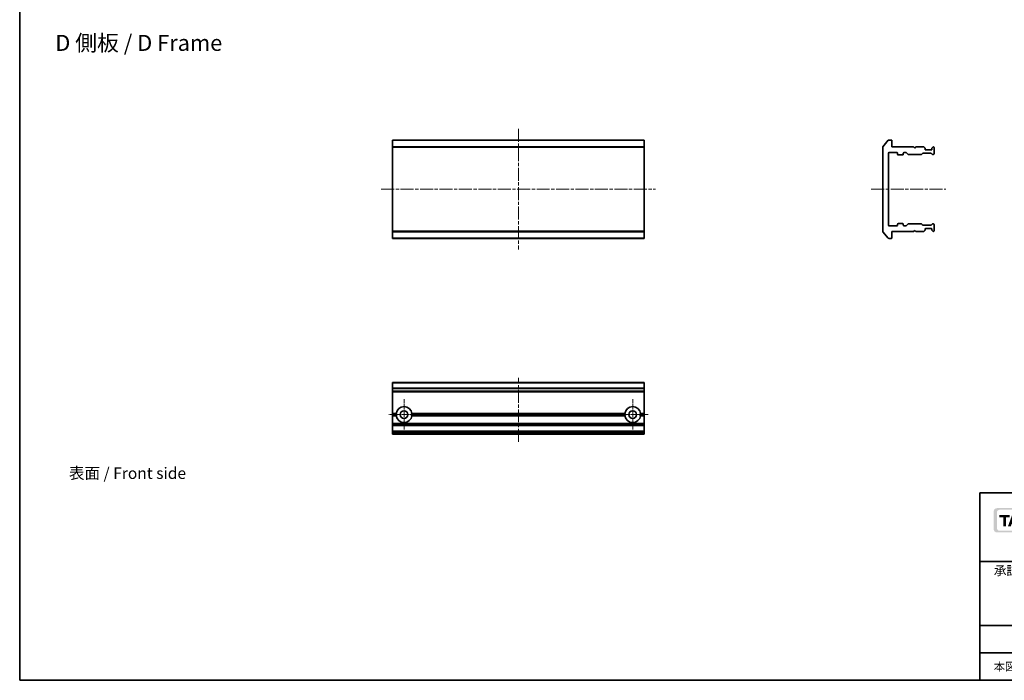
# Model space of a CAD drawing. Units: millimetres. Extents: x 0 to 7088, y 0 to 1264.
# Drawn here: x 3158 to 3589, y 0 to 289 of the extents above; entities that cross this region are included whole.
import ezdxf
from ezdxf.enums import TextEntityAlignment as Align

# ---------------------------------------------------------------- set-up
doc = ezdxf.new("R2010")
doc.units = ezdxf.units.MM
doc.linetypes.add('CHAIN', pattern=[0.3543, 0.2362, -0.0295, 0.0591, -0.0295])
for name, color, linetype, lineweight in [('Border (ISO)', 7, 'Continuous', 35), ('Symbol (ISO)', 7, 'Continuous', 18), ('Title (ISO)', 7, 'Continuous', 35), ('Visible (ISO)', 7, 'Continuous', 35), ('Visible Narrow (ISO)', 7, 'Continuous', 25)]:
    doc.layers.add(name, color=color, linetype=linetype, lineweight=lineweight)
for name, color, linetype, lineweight, true_color in [('Center Mark (ISO)', 7, 'Continuous', 18, 0x80ffff), ('Centerline (ISO)', 7, 'Continuous', 18, 0x80ffff), ('Hatch (ISO)', 1, 'Continuous', 18, 0xff0000)]:
    doc.layers.add(name, color=color, linetype=linetype, lineweight=lineweight, true_color=true_color)
doc.styles.add('Note Text (TK)', font='MS PGothic.ttf')
doc.styles.add('文字スタイル40', font='MS PGothic.ttf')
doc.styles.add('文字スタイル67', font='arial.ttf')

# ---------------------------------------------------------------- blocks, each defined once
blk = doc.blocks.new('図面枠 tk図枠')
at = {"layer": 'Border (ISO)'}
for p, q in [((14.5, 289), (14.5, 8)), ((14.5, 8), (405.5, 8))]:
    blk.add_line(p, q, dxfattribs=at)
blk = doc.blocks.new('表題欄 コピー版 tk表題欄')
at = {"layer": 'Hatch (ISO)'}
h = blk.add_hatch(color=256, dxfattribs=at)
edge = h.paths.add_edge_path(flags=0)
edge.add_arc((95.44, 237.35), 0.596, 270, 360)
edge.add_line((96.04, 237.35), (96.04, 240.76))
edge.add_arc((95.44, 240.76), 0.596, 0, 90)
edge.add_line((95.44, 241.35), (79.01, 241.35))
edge.add_arc((79.01, 240.76), 0.596, 90, 180)
edge.add_line((78.41, 240.76), (78.41, 237.35))
edge.add_arc((79.01, 237.35), 0.596, 180, 270)
edge.add_line((79.01, 236.75), (95.44, 236.75))
edge = h.paths.add_edge_path()
edge.add_line((77.71, 241), (77.71, 237.1))
edge.add_arc((78.41, 237.1), 0.702, 180, 270)
edge.add_line((78.41, 236.4), (96.04, 236.4))
edge.add_arc((96.04, 237.1), 0.702, 270, 360)
edge.add_line((96.74, 237.1), (96.74, 241))
edge.add_arc((96.04, 241), 0.702, 0, 90)
edge.add_line((96.04, 241.71), (78.41, 241.71))
edge.add_arc((78.41, 241), 0.702, 90, 180)
for points in [[(78.94, 240.2), (78.94, 239.71), (79.79, 239.71), (79.79, 237.71), (80.38, 237.71), (80.38, 239.71), (81.23, 239.71), (81.23, 240.2)], [(85.55, 237.71), (84.81, 238.94), (84.29, 238.37), (84.29, 237.71), (83.77, 237.71), (83.77, 240.2), (84.29, 240.2), (84.29, 239.15), (85.26, 240.2), (85.98, 240.2), (85.19, 239.35), (86.17, 237.71)], [(91.96, 240.2), (91.96, 237.71), (92.48, 237.71), (92.48, 238.71), (93.64, 238.71), (93.64, 237.71), (94.16, 237.71), (94.16, 240.2), (93.64, 240.2), (93.64, 239.2), (92.48, 239.2), (92.48, 240.2)], [(94.71, 240.2), (94.71, 237.71), (95.23, 237.71), (95.23, 240.2)]]:
    blk.add_hatch(color=256, dxfattribs=at).paths.add_polyline_path(points)
h = blk.add_hatch(color=256, dxfattribs=at)
h.paths.add_polyline_path([(82.46, 238.76), (81.82, 238.76), (82.14, 239.63)], flags=0)
h.paths.add_polyline_path([(82.65, 238.24), (81.63, 238.24), (81.44, 237.71), (80.82, 237.71), (81.73, 240.2), (82.55, 240.2), (83.46, 237.71), (82.85, 237.71)])
h = blk.add_hatch(color=256, dxfattribs=at)
h.paths.add_polyline_path([(87.4, 238.76), (88.03, 238.76), (87.72, 239.63)], flags=0)
h.paths.add_polyline_path([(87.01, 237.71), (87.21, 238.24), (88.22, 238.24), (88.42, 237.71), (89.04, 237.71), (88.12, 240.2), (87.31, 240.2), (86.39, 237.71)])
h = blk.add_hatch(color=256, dxfattribs=at)
edge = h.paths.add_edge_path()
edge.add_arc((90.39, 238.95), 1.27, 38.5505, 336.582)
edge.add_line((91.56, 238.44), (91.04, 238.67))
edge.add_ellipse((90.39, 238.95), major_axis=(0, -0.8), ratio=0.867347, start_angle=124.651, end_angle=429.4109, ccw=False)
edge.add_line((90.96, 239.41), (91.39, 239.74))
at = {"layer": 'Title (ISO)'}
for p, q in [((74.71, 245.05), (255.71, 245.05)), ((74.71, 204.05), (74.71, 245.05)), ((149.71, 245.05), (149.71, 210.05)), ((230.71, 245.05), (230.71, 210.05)), ((255.71, 245.05), (255.71, 204.05)), ((243.21, 240.55), (251.21, 241.55)), ((251.21, 235.55), (251.21, 241.55)), ((243.21, 240.55), (243.21, 236.55)), ((243.21, 236.55), (251.21, 235.55)), ((230.71, 232.05), (255.71, 232.05)), ((74.71, 230.05), (230.71, 230.05)), ((99.71, 230.05), (99.71, 216.05)), ((124.71, 230.05), (124.71, 216.05)), ((230.71, 221.05), (255.71, 221.05)), ((74.71, 216.05), (230.71, 216.05)), ((255.71, 210.05), (74.71, 210.05)), ((74.71, 204.05), (255.71, 204.05))]:
    blk.add_line(p, q, dxfattribs=at)
at = {"layer": 'Title (ISO)', "color": 4, "linetype": 'CHAIN', "lineweight": 18, "ltscale": 8.88956, "true_color": 0x00ffff}
blk.add_line((238.21, 242.55), (238.21, 234.55), dxfattribs=at)
at = {"layer": 'Title (ISO)', "color": 4, "linetype": 'CHAIN', "lineweight": 18, "ltscale": 20.001633, "true_color": 0x00ffff}
blk.add_line((252.21, 238.55), (234.21, 238.55), dxfattribs=at)
at = {"layer": 'Title (ISO)'}
for radius in [3, 2]:
    blk.add_circle((238.21, 238.55), radius, dxfattribs=at)
at = {"layer": 'Title (ISO)', "color": 1, "true_color": 0xff0000, "char_height": 2, "line_spacing_factor": 1.5, "style": 'Note Text (TK)'}
for s, insert, attachment_point in [('\\fＭＳ Ｐゴシック|b0|i0;{\\H2.0000;品名/Title}', (151.71, 243.05), 4), ('\\fＭＳ Ｐゴシック|b0|i0;{\\H2.0000;尺度/Scale}', (232.71, 230.05), 4), ('\\fＭＳ Ｐゴシック|b0|i0;{\\H2.0000;承認/Approved}', (87.21, 228.05), 5), ('\\fＭＳ Ｐゴシック|b0|i0;{\\H2.0000;検図/Checked}', (112.21, 228.05), 5), ('\\fＭＳ Ｐゴシック|b0|i0;{\\H2.0000;製図/Created}', (137.21, 228.05), 5), ('\\fＭＳ Ｐゴシック|b0|i0;{\\H2.0000;ページ/Page}', (232.71, 219.05), 4), ('\\fＭＳ Ｐゴシック|b0|i0;{\\H2.0000;作成日/Date}', (151.71, 213.05), 4)]:
    blk.add_mtext(s, dxfattribs=dict(at, insert=insert, attachment_point=attachment_point))
at = {"layer": 'Title (ISO)', "color": 7, "line_spacing_factor": 1.5, "style": 'Note Text (TK)'}
for s, insert, char_height, attachment_point in [('株式会社タカチ電機工業', (99.74, 239.05), 2.5, 4), ('\\fArial|b0|i0;{\\H1.4986;TAKACHI ELECTRONICS ENCLOSURE CO., LTD.}', (99.74, 233.05), 1.4986, 4), ('\\fＭＳ Ｐゴシック|b0|i0;{\\H2.0000;/}', (243.21, 213.55), 2, 5), ('\\fMS PGothic|b0|i0;{\\H1.8000;本図面の著作権は株式会社タカチ電機工業に帰属します。 / Copyright (C)\xa0 TAKACHI ELECTRONICS ENCLOSURE CO., LTD. All Rights Reserved.}', (77.71, 207.05), 1.8, 4)]:
    blk.add_mtext(s, dxfattribs=dict(at, insert=insert, char_height=char_height, attachment_point=attachment_point))
at = {"layer": 'Title (ISO)', "color": 7}
for tag, p, height, style in [('<品名>_001', (157.54, 236.67), 2.5, 'Note Text (TK)'), ('<Title>_001', (157.71, 231.55), 2, '文字スタイル67'), ('<型番>_001', (157.66, 219.99), 3, '文字スタイル40'), ('作成日_001', (175.87, 211.78), 2.5, 'Note Text (TK)'), ('<ページ_No.>_001', (237.95, 212.3), 2.5, 'Note Text (TK)'), ('<総ページ数>_001', (246.8, 212.3), 2.5, 'Note Text (TK)')]:
    blk.add_attdef(tag, p, '', height=height, dxfattribs=dict(at, style=style))
at = {"layer": 'Title (ISO)', "color": 7, "style": 'Note Text (TK)'}
for tag, p in [('<尺度>', (243.21, 224.55)), ('<部品サイズ>', (112.21, 213.05))]:
    blk.add_attdef(tag, text='', height=2.5, dxfattribs=at).set_placement(p, align=Align.MIDDLE_CENTER)

msp = doc.modelspace()

# ---------------------------------------------------------------- linework, layer by layer
at = {"layer": 'Center Mark (ISO)', "linetype": 'CHAIN', "ltscale": 7.44499}
for p, q in [((3326.11489, 122.92901), (3326.11489, 109.52901)), ((3426.11489, 122.92901), (3426.11489, 109.52901)), ((3332.81489, 116.22901), (3319.41489, 116.22901)), ((3432.81489, 116.22901), (3419.41489, 116.22901))]:
    msp.add_line(p, q, dxfattribs=at)
at = {"layer": 'Centerline (ISO)', "linetype": 'CHAIN', "ltscale": 23.990969}
for p, q in [((3376.11489, 241.20621), (3376.11489, 188.4221)), ((3316.11489, 214.81416), (3436.11489, 214.81416)), ((3530.47294, 214.81416), (3563.11677, 214.81416)), ((3376.11489, 104.35187), (3376.11489, 132.26971))]:
    msp.add_line(p, q, dxfattribs=at)
at = {"layer": 'Visible (ISO)'}
for p, q in [((3321.11489, 236.20621), (3321.11489, 236.31416)), ((3431.11489, 236.31416), (3321.11489, 236.31416)), ((3321.11489, 236.20621), (3321.11489, 233.3976)), ((3321.11489, 233.20554), (3321.11489, 233.3976)), ((3321.11489, 196.42277), (3321.11489, 233.20554)), ((3431.11489, 236.31416), (3431.11489, 236.20621)), ((3431.11489, 233.3976), (3431.11489, 236.20621)), ((3431.11489, 233.3976), (3431.11489, 233.20554)), ((3431.11489, 233.20554), (3431.11489, 196.42277)), ((3535.47294, 233.20554), (3535.47294, 196.42277)), ((3535.54247, 233.3976), (3537.88299, 236.20621)), ((3539.17294, 236.31416), (3538.11345, 236.31416)), ((3539.47294, 233.31416), (3539.47294, 236.01416)), ((3548.97294, 233.31416), (3539.47294, 233.31416)), ((3549.47294, 232.81416), (3548.97294, 233.31416)), ((3549.97294, 233.31416), (3549.47294, 232.81416)), ((3553.34867, 233.31416), (3549.97294, 233.31416)), ((3553.56081, 233.22629), (3553.88507, 232.90203)), ((3553.97294, 232.31416), (3553.97294, 232.68989)), ((3556.97294, 232.68989), (3556.97294, 232.31416)), ((3557.06081, 232.90203), (3557.38507, 233.22629)), ((3557.67294, 233.31416), (3557.5972, 233.31416)), ((3557.97294, 230.31416), (3557.97294, 233.01416)), ((3537.97294, 199.11416), (3537.97294, 230.51416)), ((3538.27294, 230.81416), (3541.67294, 230.81416)), ((3541.97294, 230.51416), (3541.97294, 230.11416)), ((3542.27294, 229.81416), (3544.17294, 229.81416)), ((3544.47294, 230.11416), (3544.47294, 230.51416)), ((3544.77294, 230.81416), (3545.59867, 230.81416)), ((3546.43507, 230.10203), (3545.81081, 230.72629)), ((3546.6472, 230.01416), (3552.29867, 230.01416)), ((3552.83507, 230.42629), (3552.51081, 230.10203)), ((3553.0472, 230.51416), (3556.54867, 230.51416)), ((3556.67294, 232.01416), (3554.27294, 232.01416)), ((3557.08507, 230.10203), (3556.76081, 230.42629)), ((3557.2972, 230.01416), (3557.67294, 230.01416)), ((3541.67294, 198.81416), (3538.27294, 198.81416)), ((3541.97294, 199.51416), (3541.97294, 199.11416)), ((3544.17294, 199.81416), (3542.27294, 199.81416)), ((3544.47294, 199.11416), (3544.47294, 199.51416)), ((3545.59867, 198.81416), (3544.77294, 198.81416)), ((3545.81081, 198.90203), (3546.43507, 199.52629)), ((3552.29867, 199.61416), (3546.6472, 199.61416)), ((3552.51081, 199.52629), (3552.83507, 199.20203)), ((3556.54867, 199.11416), (3553.0472, 199.11416)), ((3556.76081, 199.20203), (3557.08507, 199.52629)), ((3557.2972, 199.61416), (3557.67294, 199.61416)), ((3557.97294, 196.61416), (3557.97294, 199.31416)), ((3321.11489, 196.23072), (3321.11489, 196.42277)), ((3321.11489, 196.23072), (3321.11489, 193.4221)), ((3431.11489, 196.42277), (3431.11489, 196.23072)), ((3431.11489, 193.4221), (3431.11489, 196.23072)), ((3537.88299, 193.4221), (3535.54247, 196.23072)), ((3539.47294, 193.61416), (3539.47294, 196.31416)), ((3539.47294, 196.31416), (3548.97294, 196.31416)), ((3548.97294, 196.31416), (3549.47294, 196.81416)), ((3549.47294, 196.81416), (3549.97294, 196.31416)), ((3549.97294, 196.31416), (3553.34867, 196.31416)), ((3553.88507, 196.72629), (3553.56081, 196.40203)), ((3553.97294, 196.93842), (3553.97294, 197.31416)), ((3554.27294, 197.61416), (3556.67294, 197.61416)), ((3556.97294, 197.31416), (3556.97294, 196.93842)), ((3557.38507, 196.40203), (3557.06081, 196.72629)), ((3557.5972, 196.31416), (3557.67294, 196.31416)), ((3321.11489, 193.31416), (3321.11489, 193.4221)), ((3321.11489, 193.31416), (3431.11489, 193.31416)), ((3431.11489, 193.4221), (3431.11489, 193.31416)), ((3538.11345, 193.31416), (3539.17294, 193.31416)), ((3321.11489, 130.15948), (3321.11489, 130.22901)), ((3431.11489, 130.22901), (3321.11489, 130.22901)), ((3321.11489, 130.15948), (3321.11489, 127.81897)), ((3431.11489, 130.22901), (3431.11489, 130.15948)), ((3431.11489, 127.81897), (3431.11489, 130.15948)), ((3321.11489, 127.5885), (3321.11489, 127.81897)), ((3321.11489, 126.52901), (3321.11489, 127.5885)), ((3321.11489, 126.22901), (3321.11489, 126.52901)), ((3321.11489, 126.22901), (3431.11489, 126.22901)), ((3321.11489, 116.72901), (3321.11489, 126.22901)), ((3431.11489, 127.81897), (3431.11489, 127.5885)), ((3431.11489, 127.5885), (3431.11489, 126.52901)), ((3431.11489, 126.52901), (3431.11489, 126.22901)), ((3431.11489, 126.22901), (3431.11489, 116.72901)), ((3321.11489, 116.22901), (3321.11489, 116.72901)), ((3321.11489, 116.72901), (3322.65079, 116.72901)), ((3329.57899, 116.72901), (3422.65079, 116.72901)), ((3429.57899, 116.72901), (3431.11489, 116.72901)), ((3431.11489, 116.72901), (3431.11489, 116.22901)), ((3321.11489, 115.72901), (3321.11489, 116.22901)), ((3323.11489, 116.22901), (3321.11489, 116.22901)), ((3321.11489, 112.35328), (3321.11489, 115.72901)), ((3322.65079, 115.72901), (3321.11489, 115.72901)), ((3321.11489, 112.14115), (3321.11489, 112.35328)), ((3321.11489, 112.14115), (3321.11489, 111.81688)), ((3423.11489, 116.22901), (3329.11489, 116.22901)), ((3422.65079, 115.72901), (3329.57899, 115.72901)), ((3431.11489, 116.22901), (3429.11489, 116.22901)), ((3431.11489, 115.72901), (3429.57899, 115.72901)), ((3431.11489, 116.22901), (3431.11489, 115.72901)), ((3431.11489, 115.72901), (3431.11489, 112.35328)), ((3431.11489, 112.35328), (3431.11489, 112.14115)), ((3431.11489, 111.81688), (3431.11489, 112.14115)), ((3321.11489, 111.72901), (3321.11489, 111.81688)), ((3321.11489, 111.72901), (3321.11489, 111.42901)), ((3321.11489, 111.72901), (3431.11489, 111.72901)), ((3321.11489, 109.02901), (3321.11489, 111.42901)), ((3321.11489, 109.02901), (3321.11489, 108.72901)), ((3321.11489, 108.64115), (3321.11489, 108.72901)), ((3431.11489, 108.72901), (3321.11489, 108.72901)), ((3321.11489, 108.64115), (3321.11489, 108.31688)), ((3321.11489, 108.10475), (3321.11489, 108.31688)), ((3321.11489, 108.02901), (3321.11489, 108.10475)), ((3321.11489, 107.72901), (3321.11489, 108.02901)), ((3321.11489, 107.72901), (3431.11489, 107.72901)), ((3431.11489, 111.81688), (3431.11489, 111.72901)), ((3431.11489, 111.42901), (3431.11489, 111.72901)), ((3431.11489, 111.42901), (3431.11489, 109.02901)), ((3431.11489, 108.72901), (3431.11489, 109.02901)), ((3431.11489, 108.72901), (3431.11489, 108.64115)), ((3431.11489, 108.31688), (3431.11489, 108.64115)), ((3431.11489, 108.31688), (3431.11489, 108.10475)), ((3431.11489, 108.10475), (3431.11489, 108.02901)), ((3431.11489, 108.02901), (3431.11489, 107.72901))]:
    msp.add_line(p, q, dxfattribs=at)
for centre in [(3326.11489, 116.22901), (3426.11489, 116.22901)]:
    msp.add_circle(centre, 1.7, dxfattribs=at)
for centre, radius, start, end in [((3535.77294, 233.20554), 0.3, 140.1944289, 180), ((3538.11345, 236.01416), 0.3, 90, 140.1944289), ((3539.17294, 236.01416), 0.3, 0, 90), ((3553.34867, 233.01416), 0.3, 45, 90), ((3553.67294, 232.68989), 0.3, 0, 45), ((3557.27294, 232.68989), 0.3, 135, 180), ((3557.5972, 233.01416), 0.3, 90, 135), ((3557.67294, 233.01416), 0.3, 0, 90), ((3538.27294, 230.51416), 0.3, 90, 180), ((3541.67294, 230.51416), 0.3, 0, 90), ((3542.27294, 230.11416), 0.3, 180, 270), ((3544.17294, 230.11416), 0.3, 270, 0), ((3544.77294, 230.51416), 0.3, 90, 180), ((3545.59867, 230.51416), 0.3, 45, 90), ((3546.6472, 230.31416), 0.3, 225, 270), ((3552.29867, 230.31416), 0.3, 270, 315), ((3553.0472, 230.21416), 0.3, 90, 135), ((3554.27294, 232.31416), 0.3, 180, 270), ((3556.54867, 230.21416), 0.3, 45, 90), ((3556.67294, 232.31416), 0.3, 270, 0), ((3557.2972, 230.31416), 0.3, 225, 270), ((3557.67294, 230.31416), 0.3, 270, 0), ((3538.27294, 199.11416), 0.3, 180, 270), ((3541.67294, 199.11416), 0.3, 270, 0), ((3542.27294, 199.51416), 0.3, 90, 180), ((3544.17294, 199.51416), 0.3, 0, 90), ((3544.77294, 199.11416), 0.3, 180, 270), ((3545.59867, 199.11416), 0.3, 270, 315), ((3546.6472, 199.31416), 0.3, 90, 135), ((3552.29867, 199.31416), 0.3, 45, 90), ((3553.0472, 199.41416), 0.3, 225, 270), ((3556.54867, 199.41416), 0.3, 270, 315), ((3557.2972, 199.31416), 0.3, 90, 135), ((3557.67294, 199.31416), 0.3, 0, 90), ((3535.77294, 196.42277), 0.3, 180, 219.8055711), ((3553.34867, 196.61416), 0.3, 270, 315), ((3553.67294, 196.93842), 0.3, 315, 0), ((3554.27294, 197.31416), 0.3, 90, 180), ((3556.67294, 197.31416), 0.3, 0, 90), ((3557.27294, 196.93842), 0.3, 180, 225), ((3557.5972, 196.61416), 0.3, 225, 270), ((3557.67294, 196.61416), 0.3, 270, 0), ((3538.11345, 193.61416), 0.3, 219.8055711, 270), ((3539.17294, 193.61416), 0.3, 270, 0), ((3326.11489, 116.22901), 3.5, 8.2132107, 171.7867893), ((3426.11489, 116.22901), 3.5, 8.2132107, 171.7867893), ((3326.11489, 116.22901), 3.5, 188.2132107, 351.7867893), ((3426.11489, 116.22901), 3.5, 188.2132107, 351.7867893)]:
    msp.add_arc(centre, radius, start, end, dxfattribs=at)
for points in [[(3323.11489, 116.22901), (3322.88284, 116.46106), (3322.65079, 116.72901)], [(3329.57899, 116.72901), (3329.34694, 116.46106), (3329.11489, 116.22901)], [(3423.11489, 116.22901), (3422.88284, 116.46106), (3422.65079, 116.72901)], [(3429.57899, 116.72901), (3429.34694, 116.46106), (3429.11489, 116.22901)], [(3322.65079, 115.72901), (3322.88284, 115.99696), (3323.11489, 116.22901)], [(3329.11489, 116.22901), (3329.34694, 115.99696), (3329.57899, 115.72901)], [(3422.65079, 115.72901), (3422.88284, 115.99696), (3423.11489, 116.22901)], [(3429.11489, 116.22901), (3429.34694, 115.99696), (3429.57899, 115.72901)]]:
    msp.add_open_spline(points, degree=2, dxfattribs=at)
at = {"layer": 'Visible Narrow (ISO)'}
for p, q in [((3321.11489, 236.20621), (3431.11489, 236.20621)), ((3431.11489, 233.3976), (3321.11489, 233.3976)), ((3321.11489, 233.20554), (3431.11489, 233.20554)), ((3431.11489, 196.42277), (3321.11489, 196.42277)), ((3321.11489, 196.23072), (3431.11489, 196.23072)), ((3431.11489, 193.4221), (3321.11489, 193.4221)), ((3321.11489, 130.15948), (3431.11489, 130.15948)), ((3431.11489, 127.81897), (3321.11489, 127.81897)), ((3321.11489, 127.5885), (3431.11489, 127.5885)), ((3431.11489, 126.52901), (3321.11489, 126.52901)), ((3431.11489, 112.35328), (3321.11489, 112.35328)), ((3321.11489, 112.14115), (3431.11489, 112.14115)), ((3431.11489, 111.81688), (3321.11489, 111.81688)), ((3321.11489, 111.42901), (3431.11489, 111.42901)), ((3431.11489, 109.02901), (3321.11489, 109.02901)), ((3321.11489, 108.64115), (3431.11489, 108.64115)), ((3431.11489, 108.31688), (3321.11489, 108.31688)), ((3321.11489, 108.10475), (3431.11489, 108.10475)), ((3431.11489, 108.02901), (3321.11489, 108.02901))]:
    msp.add_line(p, q, dxfattribs=at)

# ---------------------------------------------------------------- block references
at = {"xscale": 2, "yscale": 2, "zscale": 2}
msp.add_blockref('図面枠 tk図枠', (3129, -16), dxfattribs=at)
ref = msp.add_blockref('表題欄 コピー版 tk表題欄', (3428.58235, -408.10548), dxfattribs=dict(xscale=2, yscale=2, zscale=2))
ref.add_attrib('<品名>_001', '側板', (3743.74432, 65.38636), dxfattribs={"layer": 'Title (ISO)', "color": 7, "height": 5, "style": 'Note Text (TK)'})
ref.add_attrib('<尺度>_001', '1:2', (3910.42614, 38.5), dxfattribs={"layer": 'Title (ISO)', "color": 7, "height": 5, "style": 'Note Text (TK)'})
ref.add_attrib('作成日_001', '2023/12/05', (3779.81818, 15.45739), dxfattribs={"layer": 'Title (ISO)', "color": 7, "height": 5, "style": 'Note Text (TK)'})
ref.add_attrib('<Title>_001', 'Frame', (3743.54161, 55.03274), dxfattribs={"layer": 'Title (ISO)', "color": 7, "height": 4, "style": '文字スタイル67'})
ref.add_attrib('<ページ_No.>_001', '4', (3904.16761, 16.5), dxfattribs={"layer": 'Title (ISO)', "color": 7, "height": 5, "style": 'Note Text (TK)'})
ref.add_attrib('<総ページ数>_001', '6', (3922.18182, 16.5), dxfattribs={"layer": 'Title (ISO)', "color": 7, "height": 5, "style": 'Note Text (TK)'})

# ---------------------------------------------------------------- texts
at = {"layer": 'Symbol (ISO)', "color": 7, "attachment_point": 4, "line_spacing_factor": 1.5, "style": 'Note Text (TK)'}
for s, insert, char_height in [('\\fMS PGothic|b0|i0;{\\H7.0000;D 側板 / D Frame}', (3173.56794, 278.813), 6.9999999), ('\\fＭＳ Ｐゴシック|b0|i0;表面 / Front side', (3179.51576, 90.59122), 5)]:
    msp.add_mtext(s, dxfattribs=dict(at, insert=insert, char_height=char_height))

doc.saveas('drawing.dxf')
